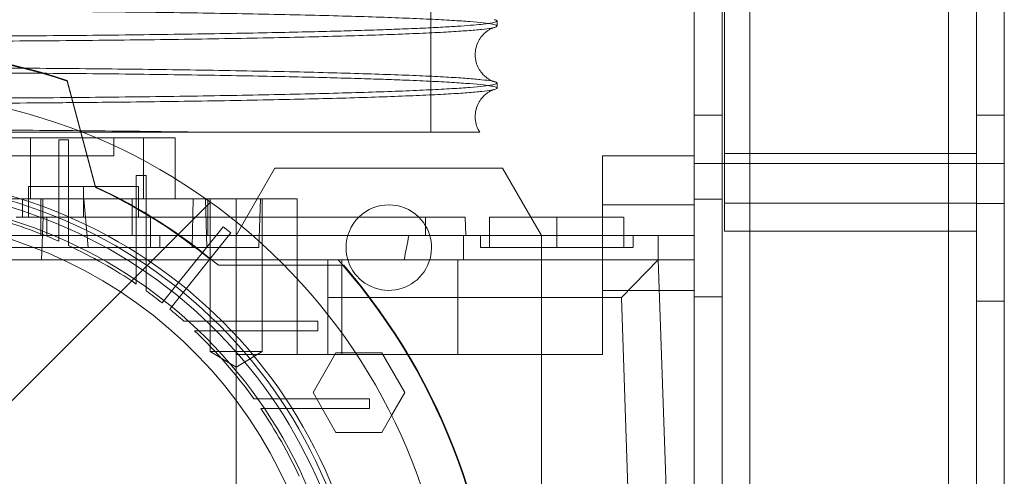
# Paper-space layout 'sales side' of a CAD drawing. Units: inches. Extents: x 0.1 to 10.4, y -0.5 to 7.5.
# Drawn here: x 2.7 to 2.8, y 2 to 2.1 of the extents above; entities that cross this region are included whole.
import ezdxf

# ---------------------------------------------------------------- set-up
doc = ezdxf.new("R2010")
doc.units = ezdxf.units.IN
doc.header["$MEASUREMENT"] = 0
pattern_1 = [(45, (-0.2077454982285551, -0.687636825864675), (-0.08838834764831843, 0.08838834764831845), [])]

psp = doc.layouts.new('sales side')

# ---------------------------------------------------------------- hatches: boundary and pattern name
at = {"lineweight": 0}
h = psp.add_hatch(dxfattribs=at)
h.set_pattern_fill('ANSI31', color=256, style=0)
h.set_pattern_definition(pattern_1)
edge = h.paths.add_edge_path(flags=0)
edge.add_arc((2.673707407710845, 1.999990056668987), 0.07515748031495757, 0, 360)
h = psp.add_hatch(dxfattribs=at)
h.set_pattern_fill('ANSI31', color=256, style=0)
h.set_pattern_definition(pattern_1)
edge = h.paths.add_edge_path(flags=0)
edge.add_arc((2.673707407710845, 1.999990056668987), 0.07515748031495757, 0, 360)

# ---------------------------------------------------------------- linework, layer by layer
at = {"lineweight": 15}
for p, q in [((2.780006620309266, 1.670451948451792), (2.780006620309266, 2.328531948451793)), ((2.787206620309267, 1.670451948451803), (2.787206620309267, 2.328531948451801)), ((2.820006620309266, 2.328531948451803), (2.820006620309266, 1.670451948451803)), ((2.75459991605448, 2.083672615850997), (2.75459991605448, 2.084326447210072)), ((2.75459991605448, 2.083672615850997), (2.75459991605448, 2.084326447210072)), ((2.699166315414731, 2.076665244366917), (2.700941642306369, 2.070039634207284)), ((2.75459991605448, 2.07567378295673), (2.75459991605448, 2.07632763984507)), ((2.75459991605448, 2.07567378295673), (2.75459991605448, 2.07632763984507)), ((2.709030093171292, 2.069281395251727), (2.702816809022415, 2.069281395251727)), ((2.709030093171527, 2.066329748702817), (2.709030093171292, 2.069281395251727)), ((2.709030093171292, 2.069281395251727), (2.713077486450748, 2.069281395251741)), ((2.713077486450748, 2.064010707613127), (2.713077486450748, 2.069281395251741)), ((2.713077486450748, 2.064010707613127), (2.713077486450748, 2.069281395251741)), ((2.768195596687218, 2.053533363755662), (2.768195596687218, 2.066919190527313)), ((2.780006620309266, 2.066919190527313), (2.768195596687218, 2.066919190527313)), ((2.725952173821933, 2.065344387377732), (2.723679141266064, 2.061407379503708)), ((2.755320909316283, 2.065344387377732), (2.725952173821933, 2.065344387377732)), ((2.75895776140565, 2.059045174779334), (2.755320909316283, 2.065344387377732)), ((2.720951502199026, 2.061407379503708), (2.717026679439737, 2.061407379503698)), ((2.720951502199026, 2.059045174779296), (2.720951502199026, 2.061407379503708)), ((2.728825517947062, 2.061407379503708), (2.720951502199026, 2.061407379503708)), ((2.728825517947062, 2.061407379503708), (2.728825517947062, 2.059045174779296)), ((2.750479061254154, 2.059045174779278), (2.720195469321099, 2.059045174779279)), ((2.750561551260825, 2.056682970054872), (2.750479061254154, 2.059045174779278)), ((2.750561551260825, 2.056682970054872), (2.750479061254154, 2.059045174779278)), ((2.753628667553359, 2.059045174779335), (2.753628667553359, 2.056682970054881)), ((2.753628667553359, 2.059045174779335), (2.753628667553359, 2.056682970054881)), ((2.762290084876195, 2.059045174779325), (2.753628667553359, 2.059045174779335)), ((2.762290084876194, 2.056682970054882), (2.762290084876195, 2.059045174779325)), ((2.750274032775232, 2.056682970054881), (2.768195596687218, 2.056682970054882)), ((2.734097823291499, 2.053533363755658), (2.726449811083458, 2.053533363755658)), ((2.734715376112071, 2.052828639346199), (2.734097823291499, 2.053533363755658)), ((2.734097823291492, 2.053533363755666), (2.768195596687218, 2.053533363755662)), ((2.775373799081904, 2.053533363755667), (2.768195596687218, 2.053533363755662)), ((2.770664668657532, 2.048653161950734), (2.775373799081904, 2.053533363755667)), ((2.777250714797455, 1.999990056669058), (2.775373799081904, 2.053533363755667)), ((2.775373799081904, 2.053533363755667), (2.780006620309266, 2.053533363755667)), ((2.727155803645244, 2.052828639346199), (2.734824709439971, 2.052828639346199)), ((2.770664668657532, 2.048653161950734), (2.738198822444305, 2.048653161950733)), ((2.772221838862502, 1.999990056669048), (2.770664668657532, 2.048653161950734)), ((2.736344893666995, 2.041525489739913), (2.739739003458707, 2.041525489739913)), ((2.739739003458707, 2.041525489739913), (2.742693945724508, 2.036407379405265)), ((2.742693945724508, 2.036407379405265), (2.740996890885478, 2.033467994200837))]:
    psp.add_line(p, q, dxfattribs=at)
at = {"lineweight": 0}
for p, q in [((2.783606620309269, 2.328531948451791), (2.783606620309268, 1.670451948451792)), ((2.787206620309269, 2.328531948451801), (2.787206620309269, 1.670451948451792)), ((2.81280662030926, 2.328531948451798), (2.81280662030926, 1.670451948451791)), ((2.816406620309262, 2.328531948451801), (2.816406620309262, 1.670451948451801)), ((2.783906620309264, 2.067234606906808), (2.783906620309264, 2.22724194845181)), ((2.746073362379265, 2.069995404893465), (2.746073362379265, 2.094995404893464)), ((2.746073362379265, 2.069995404893465), (2.746073362379265, 2.094995404893464)), ((2.702841265978558, 2.062859030774053), (2.699165141488499, 2.076578514145901)), ((2.783606620309269, 2.07219460690682), (2.780006620309266, 2.07219460690682)), ((2.820006620309264, 2.07219460690682), (2.816406620309263, 2.07219460690682)), ((2.700941642306369, 2.070039634207284), (2.702841265978561, 2.0629501421474)), ((2.694442810144871, 2.069281395251735), (2.6321628438378, 2.069281395251735)), ((2.694442810144871, 2.069281395251735), (2.694442810144871, 2.061407379503704)), ((2.702816809022415, 2.069281395251727), (2.694442810144871, 2.069281395251735)), ((2.698077486450998, 2.069006815334046), (2.699337328970683, 2.069006815334046)), ((2.698077486450998, 2.069006815334046), (2.698077486450998, 2.058930088886994)), ((2.699337328970683, 2.058393269524746), (2.699337328970683, 2.069006815334046)), ((2.705203470702962, 2.06691919052733), (2.705203470702962, 2.06928139525174)), ((2.705203470702962, 2.06691919052733), (2.705203470702962, 2.06928139525174)), ((2.705203470702962, 2.06691919052733), (2.669770399836825, 2.066919190527326)), ((2.783906620309264, 2.067234606906808), (2.816406620309265, 2.067234606906808)), ((2.783906620309264, 2.057234606906819), (2.783906620309264, 2.067234606906808)), ((2.709030093171292, 2.061407379503697), (2.709030093171527, 2.066329748702817)), ((2.783606620309268, 2.06594460690681), (2.780006620309266, 2.06594460690681)), ((2.787206620309264, 2.065944606906825), (2.783606620309268, 2.065944606906825)), ((2.812806620309265, 2.065944606906825), (2.787206620309264, 2.065944606906825)), ((2.816406620309265, 2.065944606906825), (2.812806620309265, 2.065944606906825)), ((2.820006620309266, 2.06594460690681), (2.816406620309263, 2.06594460690681)), ((2.708077486450997, 2.064416096058617), (2.708077486450997, 2.05371645449218)), ((2.708077486450997, 2.064416096058617), (2.709337328970682, 2.064416096058617)), ((2.709337328970683, 2.0528893652342), (2.709337328970682, 2.064416096058617)), ((2.713077486450748, 2.06140737950371), (2.713077486450748, 2.064010707613127)), ((2.713077486450748, 2.06140737950371), (2.713077486450748, 2.064010707613127)), ((2.694179848655721, 2.059045174779323), (2.694179848655721, 2.062982182653338)), ((2.701266462632101, 2.062982182653338), (2.694179848655721, 2.062982182653338)), ((2.701266462828951, 2.059045174779323), (2.701266462632101, 2.062982182653338)), ((2.70835307700218, 2.062982182653338), (2.701266462632101, 2.062982182653338)), ((2.70835307700218, 2.059045174779323), (2.70835307700218, 2.062982182653338)), ((2.693392447080919, 2.061407379503703), (2.647850067699695, 2.061407379503703)), ((2.693392447080919, 2.059045174779289), (2.693392447080919, 2.061407379503703)), ((2.693392447080919, 2.061407379503704), (2.69604947314685, 2.061407379503703)), ((2.693417001889351, 2.061407379503694), (2.693417001889349, 2.059045174779277)), ((2.695754651805327, 2.061407379503701), (2.695754651805327, 2.056682970054884)), ((2.69604947314685, 2.06140737950371), (2.709030093171292, 2.06140737950371)), ((2.696049473146849, 2.059045174779285), (2.69604947314685, 2.061407379503703)), ((2.696049473146849, 2.059045174779285), (2.69604947314685, 2.061407379503703)), ((2.701897777039241, 2.055108166905284), (2.701315637039988, 2.061407379503711)), ((2.701897777039241, 2.055108166905284), (2.701315637039988, 2.061407379503711)), ((2.707565675427373, 2.061407379503701), (2.707565675427373, 2.056682970054882)), ((2.717026679439737, 2.061407379503698), (2.709030093171292, 2.061407379503697)), ((2.715412531320892, 2.061407379503725), (2.715306150122457, 2.055108166905286)), ((2.715412531320892, 2.061407379503725), (2.715306150122457, 2.055108166905286)), ((2.717014494325012, 2.061407379503708), (2.717197451192753, 2.055108166905281)), ((2.717014494325012, 2.061407379503708), (2.717197451192753, 2.055108166905281)), ((2.717300700890565, 2.056682970054882), (2.717300700890565, 2.061407379503701)), ((2.717605045506115, 2.061407379503183), (2.717605045506115, 2.04172234013663)), ((2.717605045506115, 2.061407379503183), (2.717605045506115, 2.04172234013663)), ((2.720951502208311, 2.041722340133632), (2.720951502199029, 2.06140737950371)), ((2.723679141266064, 2.061407379503708), (2.720951502199029, 2.056682970054895)), ((2.724101108498243, 2.061407379503711), (2.723881135147112, 2.055108166905283)), ((2.724297958891946, 2.041722340133632), (2.724297958891946, 2.061407379503708)), ((2.724297958891946, 2.041722340133632), (2.724297958891946, 2.061407379503708)), ((2.780006620309265, 2.060619977928888), (2.768195596687218, 2.060619977928891)), ((2.783606620309281, 2.061370946432818), (2.780006620309279, 2.061370946432818)), ((2.780006688309306, 2.061370946432839), (2.780006688309306, 2.048772946432839)), ((2.816406620309265, 2.060834606906814), (2.783906620309264, 2.060834606906814)), ((2.820006620309261, 2.060793379719196), (2.81640662030926, 2.060793379719196)), ((2.709927880151777, 2.059045174779313), (2.69260504550611, 2.059045174779313)), ((2.695859674811084, 2.053533363755671), (2.696087954157961, 2.059045174779286)), ((2.695859674811084, 2.053533363755671), (2.696087954157961, 2.059045174779286)), ((2.69654205338013, 2.059045174779282), (2.69654205338013, 2.056682970054872)), ((2.69654205338013, 2.059045174779282), (2.69654205338013, 2.056682970054872)), ((2.698077486450998, 2.058930088886997), (2.698077486450998, 2.055936296131242)), ((2.698077486450998, 2.058930088886997), (2.698077486450998, 2.055936296131242)), ((2.699337328970683, 2.055370464612444), (2.699337328970683, 2.058393269524749)), ((2.699337328970683, 2.055370464612444), (2.699337328970683, 2.058393269524749)), ((2.709927880151777, 2.055108166905257), (2.709927880151777, 2.059045174779313)), ((2.709927880151777, 2.055108166905257), (2.709927880151777, 2.059045174779313)), ((2.720195469321099, 2.059045174779279), (2.709953547195843, 2.05904517477928)), ((2.728825517947062, 2.053533363755674), (2.728825517947062, 2.059045174779294)), ((2.728825517947062, 2.053533363755674), (2.728825517947062, 2.059045174779294)), ((2.745360951017927, 2.056682970054872), (2.745360951017927, 2.059045174779282)), ((2.745360951017927, 2.056682970054872), (2.745360951017927, 2.059045174779282)), ((2.760321580939186, 2.056682970054895), (2.75895776140565, 2.059045174779334)), ((2.762290084876193, 2.059045174779337), (2.762290084876195, 2.055108166905255)), ((2.770951502199027, 2.055108166905322), (2.770951502199029, 2.059045174779335)), ((2.770951502199027, 2.055108166905322), (2.770951502199029, 2.059045174779335)), ((2.71313529811717, 2.050122576990295), (2.719296222534108, 2.057798929719978)), ((2.720278754166349, 2.057010364715656), (2.714117829749423, 2.049334011985979)), ((2.719296222534108, 2.057798929719978), (2.720278754166351, 2.057010364715656)), ((2.783906620309264, 2.057234606906819), (2.816406620309265, 2.057234606906819)), ((2.713547126264144, 2.056682970054864), (2.689455439206904, 2.056682970054863)), ((2.711108982513993, 2.055108166905257), (2.711108982513993, 2.056682970054864)), ((2.711108982513993, 2.055108166905257), (2.711108982513993, 2.056682970054864)), ((2.745360951017927, 2.056682970054872), (2.713547126264144, 2.056682970054872)), ((2.720951502199031, 2.041328639346233), (2.720951502199029, 2.056682970054892)), ((2.750274032775232, 2.056682970054872), (2.745360951017927, 2.056682970054871)), ((2.750254680532604, 2.053533363755659), (2.750274032775231, 2.056682970054875)), ((2.750254680532604, 2.053533363755659), (2.750274032775231, 2.056682970054875)), ((2.75244756519115, 2.056682970054884), (2.75244756519115, 2.05510816690528)), ((2.75244756519115, 2.056682970054884), (2.75244756519115, 2.05510816690528)), ((2.753628667553359, 2.056682970054881), (2.753628667553359, 2.055108166905279)), ((2.753628667553359, 2.056682970054881), (2.753628667553359, 2.055108166905279)), ((2.760321580939187, 2.053533363755593), (2.760321580939187, 2.056682970054887)), ((2.762290084876195, 2.056682970054872), (2.762290084876195, 2.055108166905269)), ((2.768195596687218, 2.056682970054882), (2.775380941312855, 2.056682970054882)), ((2.772132604561232, 2.05510816690528), (2.772132604561234, 2.056682970054885)), ((2.772132604561232, 2.05510816690528), (2.772132604561234, 2.056682970054885)), ((2.780006620309266, 2.056682970054884), (2.775380941312855, 2.056682970054884)), ((2.775380941312855, 2.056682970054882), (2.775380941312855, 2.053533363755672)), ((2.711108982513993, 2.055108166905257), (2.691423943143907, 2.055108166905257)), ((2.717197451192753, 2.055108166905283), (2.711108982513993, 2.055108166905281)), ((2.723881135147112, 2.055108166905283), (2.717197451192753, 2.055108166905283)), ((2.762290084876195, 2.055108166905269), (2.752447565191159, 2.05510816690528)), ((2.689455439206902, 2.053533363755665), (2.717689266116413, 2.053533363755664)), ((2.708077486450997, 2.053716454492181), (2.708077486450997, 2.050414060230429)), ((2.708077486450997, 2.053716454492181), (2.708077486450997, 2.050414060230429)), ((2.726449811083458, 2.053533363755658), (2.717689266116414, 2.053533363755658)), ((2.728825517947062, 2.053533363755676), (2.72882551794706, 2.041328639346229)), ((2.732762525821076, 2.053533363755658), (2.732762525821076, 2.048653161950731)), ((2.734589697534219, 2.053533363755665), (2.734589697534218, 2.04132863934622)), ((2.749559616572555, 2.041328639346222), (2.749559616572562, 2.053533363755669)), ((2.760321580939187, 2.053533363755593), (2.760321580939187, 1.999990056669058)), ((2.768195596687218, 2.053533363755662), (2.768195596687218, 2.04132863934622)), ((2.775380941312855, 2.053533363755672), (2.777250714797455, 1.999990056669059)), ((2.718661142168338, 2.052828639346199), (2.727155803645244, 2.052828639346199)), ((2.71313529811717, 2.050122576990295), (2.711410224231102, 2.047973179474907)), ((2.71313529811717, 2.050122576990295), (2.711410224231102, 2.047973179474907)), ((2.712392755863342, 2.047184614470582), (2.714117829749423, 2.049334011985979)), ((2.712392755863342, 2.047184614470582), (2.714117829749423, 2.049334011985979)), ((2.76819559668722, 2.049596355881647), (2.780006620309266, 2.049596355881647)), ((2.73809521876324, 2.048653161950731), (2.732762525821076, 2.048653161950731)), ((2.732762525821076, 2.048653161950731), (2.732762525821076, 2.041328639346218)), ((2.738198822444305, 2.048653161950733), (2.73809521876324, 2.048653161950731)), ((2.780006620309279, 2.048772946432819), (2.783606620309281, 2.048772946432819)), ((2.81640662030926, 2.048195379719196), (2.820006620309261, 2.048195379719196)), ((2.718269032697806, 2.045619977928871), (2.714226449328149, 2.04561997792887)), ((2.718269032697806, 2.045619977928871), (2.714226449328149, 2.04561997792887)), ((2.731483839984149, 2.045619977928868), (2.718269032697792, 2.045619977928868)), ((2.731483839984149, 2.045619977928868), (2.731483839984149, 2.044360135409184)), ((2.71560225895006, 2.044360135409184), (2.719523608429019, 2.044360135409184)), ((2.71560225895006, 2.044360135409184), (2.719523608429019, 2.044360135409184)), ((2.719523608429019, 2.044360135409184), (2.731483839984149, 2.044360135409179)), ((2.720951502208311, 2.041722340133632), (2.717605045506117, 2.041722340133632)), ((2.717605045506112, 2.041722340133632), (2.720951502199026, 2.039711586093577)), ((2.717605045506112, 2.041722340133632), (2.720951502199026, 2.039711586093577)), ((2.724297958891942, 2.041722340133632), (2.720951502208311, 2.041722340133632)), ((2.720951502199031, 2.039711586093577), (2.724297958891948, 2.041722340133632)), ((2.720951502199031, 2.039711586093577), (2.724297958891948, 2.041722340133632)), ((2.730874176604489, 2.03640737970054), (2.733829118813459, 2.041525489739914)), ((2.733829118813459, 2.041525489739914), (2.736344893666995, 2.041525489739913)), ((2.720951502199031, 2.041328639346233), (2.728825517947062, 2.041328639346232)), ((2.720951502199029, 1.999990056669059), (2.720951502199029, 2.041328639346236)), ((2.72882551794706, 2.041328639346229), (2.732762525821075, 2.041328639346222)), ((2.732762525821076, 2.04132863934622), (2.768195596687218, 2.04132863934622)), ((2.726606716276028, 2.035619977928868), (2.723249219938311, 2.035619977928869)), ((2.726606716276028, 2.035619977928868), (2.723249219938311, 2.035619977928869)), ((2.738133447100431, 2.035619977928868), (2.726606716276021, 2.035619977928868)), ((2.733829118813459, 2.031289269267469), (2.730874176604489, 2.03640737970054)), ((2.738133447100431, 2.035619977928868), (2.738133447100431, 2.034360135409178)), ((2.724131411272237, 2.034360135409185), (2.727433805533996, 2.034360135409181)), ((2.724131411272237, 2.034360135409185), (2.727433805533996, 2.034360135409181)), ((2.727433805533992, 2.034360135409183), (2.738133447100431, 2.034360135409183)), ((2.740996890885478, 2.033467994200837), (2.739739003458707, 2.031289269267469)), ((2.739739003458707, 2.031289269267469), (2.733829118813459, 2.031289269267469))]:
    psp.add_line(p, q, dxfattribs=at)
at = {"lineweight": 15}
psp.add_circle((2.673707407710848, 1.999990056669018), 0.0751574803149575, dxfattribs=at)
at = {"lineweight": 0}
for centre, radius in [((2.67370740771084, 1.999990056669041), 0.06440157480315101), ((2.673707407710844, 1.999990056669014), 0.06377952755905936), ((2.673707407710841, 1.999990056669014), 0.06141732283464618)]:
    psp.add_circle(centre, radius, dxfattribs=at)
at = {"lineweight": 15}
for centre, radius, start, end in [((2.673707407710831, 1.999990056668993), 0.08079133858271854, 71.63198578680921, 240.5161150544506), ((2.740636541569109, 2.055108166905293), 0.005511811023618844, 45.58469140249144, 134.4153085974955), ((2.673707407710824, 1.999990056669037), 0.08079133858269236, 319.1551501610505, 40.84484983894554)]:
    psp.add_arc(centre, radius, start, end, dxfattribs=at)
at = {"lineweight": 0}
for centre, radius, start, end in [((2.67370740771084, 1.999990056669017), 0.0807086614173637, 71.61337464519559, 288.3866253548219), ((2.67370740771084, 1.999990056669035), 0.0629921259842485, 2.86598398259772, 357.1340160174037), ((2.673707407710795, 1.99999005666895), 0.06937401574811677, 49.60970108398371, 65.16835044818622), ((2.673707407710824, 1.999990056669037), 0.06929133858269469, 50.59943124625465, 65.1367118331061), ((2.673707407710838, 1.999990056669042), 0.05905511811023908, 3.057225428460087, 167.6822340171636), ((2.673707407710837, 1.999990056669027), 0.06102362204724418, 66.46214747394883, 75.15950408903909), ((2.740636541569109, 2.055108166905293), 0.005511811023618844, 134.4153085974955, 180), ((2.740636541569109, 2.055108166905293), 0.005511811023618831, 180, 45.58469140249144), ((2.67370740771084, 1.999990056669027), 0.0610236220472436, 55.72082136690732, 65.1654125102975), ((2.673707407710862, 1.999990056669049), 0.08070866141730336, 319.1043878403523, 40.89561215961859), ((2.673707407710855, 1.999990056669136), 0.06102362204714721, 51.84145080865303, 54.27673095641386), ((2.673707407710513, 1.999990056668699), 0.06102362204770584, 48.39515414204531, 50.65854919124937), ((2.673707407710838, 1.999990056669041), 0.06102362204723648, 35.72326904352524, 46.64355535795829), ((2.673707407710826, 1.999990056669039), 0.06102362204725138, 24.83458748968465, 34.27917863307644)]:
    psp.add_arc(centre, radius, start, end, dxfattribs=at)
psp.add_ellipse((2.720951502199038, 2.116086401890657), major_axis=(-1.4210854715202e-14, 0.1027643907481104), ratio=0.265663903423442, start_param=4.057963602663856, end_param=4.096046346467819, dxfattribs=at)
for points, knots in [([(2.754527560035102, 2.083672615850999), (2.754544935455333, 2.083696051098123), (2.754604270183191, 2.083776079321431), (2.754067990750621, 2.083913331183846), (2.752934748252763, 2.084081018635942), (2.751177357764927, 2.084245252474971), (2.74886875599247, 2.084404737056595), (2.745968466518407, 2.084560771049825), (2.742526370373637, 2.084710088191095), (2.738579023702304, 2.084851497860777), (2.734169839823961, 2.08498399399035), (2.729253606396528, 2.085108587063037), (2.723918521280728, 2.085222586288227), (2.718216070586803, 2.085325153566949), (2.712206175604952, 2.085415584192433), (2.705830709490153, 2.085494544755616), (2.699124951507958, 2.085561028210115), (2.692130937536269, 2.085614193228563), (2.68487652921954, 2.085652963279027), (2.677408130451728, 2.085677875794283), (2.672342777648772, 2.085680998128818), (2.669799916054477, 2.085682565574341)], [0, 0, 0, 0, 0.02231809923568111, 0.07621331321780872, 0.1308941222943259, 0.1838495466023194, 0.2371753927958147, 0.2910749914332787, 0.3457605670863848, 0.3987104143750454, 0.4520307264690308, 0.5059248899021951, 0.5606051858330783, 0.6135901066503094, 0.6669464444435992, 0.7207310349288724, 0.7753982780027011, 0.8304595528515581, 0.8859382413763146, 0.9427397702263435, 0.9999999999999999, 0.9999999999999999, 0.9999999999999999, 0.9999999999999999]), ([(2.754527560035102, 2.083672615850999), (2.754544935455333, 2.083696051098123), (2.754604270183191, 2.083776079321431), (2.754067990750621, 2.083913331183846), (2.752934748252763, 2.084081018635942), (2.751177357764927, 2.084245252474971), (2.74886875599247, 2.084404737056595), (2.745968466518407, 2.084560771049825), (2.742526370373637, 2.084710088191095), (2.738579023702304, 2.084851497860777), (2.734169839823961, 2.08498399399035), (2.729253606396528, 2.085108587063037), (2.723918521280728, 2.085222586288227), (2.718216070586803, 2.085325153566949), (2.712206175604952, 2.085415584192433), (2.705830709490153, 2.085494544755616), (2.699124951507958, 2.085561028210115), (2.692130937536269, 2.085614193228563), (2.68487652921954, 2.085652963279027), (2.677408130451728, 2.085677875794283), (2.672342777648772, 2.085680998128818), (2.669799916054477, 2.085682565574341)], [0, 0, 0, 0, 0.02231809923568111, 0.07621331321780872, 0.1308941222943259, 0.1838495466023194, 0.2371753927958147, 0.2910749914332787, 0.3457605670863848, 0.3987104143750454, 0.4520307264690308, 0.5059248899021951, 0.5606051858330783, 0.6135901066503094, 0.6669464444435992, 0.7207310349288724, 0.7753982780027011, 0.8304595528515581, 0.8859382413763146, 0.9427397702263435, 0.9999999999999999, 0.9999999999999999, 0.9999999999999999, 0.9999999999999999]), ([(2.669799916054481, 2.07831540002272), (2.672336687408096, 2.078313871484947), (2.67722542408191, 2.07831092576473), (2.684425743277857, 2.078287871424701), (2.691375860703784, 2.078252647705904), (2.698245343484117, 2.078203104760636), (2.704894859033752, 2.078140291582688), (2.711276069886343, 2.078064752050846), (2.717332353721289, 2.077977495652121), (2.723113783354912, 2.077877579315939), (2.728499298077954, 2.077766728017251), (2.733452365869807, 2.077645912833114), (2.737933544951155, 2.077516497602864), (2.741976407485499, 2.07737721743167), (2.74549090444088, 2.077230682386078), (2.748454532092296, 2.077078098294988), (2.750861280171821, 2.076920944764402), (2.752689042674562, 2.076757730393946), (2.75383640582112, 2.076614508554742), (2.754129384754803, 2.076525446244363), (2.75423527922157, 2.076493255513964)], [0, 0, 0, 0, 0.06031963357065397, 0.1162449285654259, 0.1725620977450534, 0.2293310208370436, 0.2870309492649574, 0.3429561294865887, 0.3992730513317767, 0.4560415407375252, 0.5137406232326492, 0.5696786744612546, 0.6260085316641261, 0.682790023363503, 0.7405022473390721, 0.7964047763852273, 0.8526981632618488, 0.9095968465069535, 0.9673246345298889, 1, 1, 1, 1]), ([(2.669799916054481, 2.07831540002272), (2.672336687408096, 2.078313871484947), (2.67722542408191, 2.07831092576473), (2.684425743277857, 2.078287871424701), (2.691375860703784, 2.078252647705904), (2.698245343484117, 2.078203104760636), (2.704894859033752, 2.078140291582688), (2.711276069886343, 2.078064752050846), (2.717332353721289, 2.077977495652121), (2.723113783354912, 2.077877579315939), (2.728499298077954, 2.077766728017251), (2.733452365869807, 2.077645912833114), (2.737933544951155, 2.077516497602864), (2.741976407485499, 2.07737721743167), (2.74549090444088, 2.077230682386078), (2.748454532092296, 2.077078098294988), (2.750861280171821, 2.076920944764402), (2.752689042674562, 2.076757730393946), (2.75383640582112, 2.076614508554742), (2.754129384754803, 2.076525446244363), (2.75423527922157, 2.076493255513964)], [0, 0, 0, 0, 0.06031963357065397, 0.1162449285654259, 0.1725620977450534, 0.2293310208370436, 0.2870309492649574, 0.3429561294865887, 0.3992730513317767, 0.4560415407375252, 0.5137406232326492, 0.5696786744612546, 0.6260085316641261, 0.682790023363503, 0.7405022473390721, 0.7964047763852273, 0.8526981632618488, 0.9095968465069535, 0.9673246345298889, 1, 1, 1, 1]), ([(2.754589470490245, 2.075673782956731), (2.754562349874456, 2.075715090244832), (2.754503736218738, 2.075804364440599), (2.753910795405154, 2.075941340844955), (2.752835229386569, 2.07609115921082), (2.751178428993353, 2.076246445985434), (2.748868452879924, 2.076405929856615), (2.745968594723845, 2.076561962108306), (2.742807887874277, 2.076699066572158), (2.739524340009683, 2.076819389201905), (2.736261864003652, 2.076923688218936), (2.73254730444624, 2.077027474536786), (2.728409368163759, 2.07712818026633), (2.723609552707451, 2.077229330514857), (2.718221207615394, 2.077326256666591), (2.71221181235672, 2.077416702059548), (2.705834668072528, 2.077495698193805), (2.699124953024477, 2.077562220816269), (2.692130937125716, 2.077615385871164), (2.684876529332264, 2.077654155911724), (2.677408130423004, 2.077679068429658), (2.672342777639173, 2.07768219076383), (2.669799916054479, 2.077683758209171)], [0, 0, 0, 0, 0.03932859450298234, 0.0849978007825652, 0.1309038483952184, 0.1838573045153916, 0.2371811687536285, 0.2910787641112147, 0.3457623072721769, 0.3854910201915668, 0.4271793155919216, 0.4690475949387409, 0.5147160429304414, 0.5606215189630216, 0.6135566466734388, 0.6668621644581177, 0.7207414144845635, 0.7754066257476214, 0.8304658541407923, 0.8859424806958542, 0.9427418984103579, 1, 1, 1, 1]), ([(2.754589470490245, 2.075673782956731), (2.754562349874456, 2.075715090244832), (2.754503736218738, 2.075804364440599), (2.753910795405154, 2.075941340844955), (2.752835229386569, 2.07609115921082), (2.751178428993353, 2.076246445985434), (2.748868452879924, 2.076405929856615), (2.745968594723845, 2.076561962108306), (2.742807887874277, 2.076699066572158), (2.739524340009683, 2.076819389201905), (2.736261864003652, 2.076923688218936), (2.73254730444624, 2.077027474536786), (2.728409368163759, 2.07712818026633), (2.723609552707451, 2.077229330514857), (2.718221207615394, 2.077326256666591), (2.71221181235672, 2.077416702059548), (2.705834668072528, 2.077495698193805), (2.699124953024477, 2.077562220816269), (2.692130937125716, 2.077615385871164), (2.684876529332264, 2.077654155911724), (2.677408130423004, 2.077679068429658), (2.672342777639173, 2.07768219076383), (2.669799916054479, 2.077683758209171)], [0, 0, 0, 0, 0.03932859450298234, 0.0849978007825652, 0.1309038483952184, 0.1838573045153916, 0.2371811687536285, 0.2910787641112147, 0.3457623072721769, 0.3854910201915668, 0.4271793155919216, 0.4690475949387409, 0.5147160429304414, 0.5606215189630216, 0.6135566466734388, 0.6668621644581177, 0.7207414144845635, 0.7754066257476214, 0.8304658541407923, 0.8859424806958542, 0.9427418984103579, 1, 1, 1, 1]), ([(2.699757587940921, 2.074458585258056), (2.699540368532527, 2.074456420983558), (2.697070850064133, 2.074431815834866), (2.69211549667918, 2.0743976734576), (2.684880776423075, 2.074357936228132), (2.67740705175025, 2.074333449133864), (2.672342417088948, 2.074330299238024), (2.669799916054482, 2.074328717956459)], [0, 0, 0, 0, 0.02309708589267219, 0.2625855608372351, 0.5038895663737438, 0.7509472301444227, 1, 1, 1, 1]), ([(2.699757587940921, 2.074458585258056), (2.699540368532527, 2.074456420983558), (2.697070850064133, 2.074431815834866), (2.69211549667918, 2.0743976734576), (2.684880776423075, 2.074357936228132), (2.67740705175025, 2.074333449133864), (2.672342417088948, 2.074330299238024), (2.669799916054482, 2.074328717956459)], [0, 0, 0, 0, 0.02309708589267219, 0.2625855608372351, 0.5038895663737438, 0.7509472301444227, 1, 1, 1, 1]), ([(2.669799916054481, 2.073672825545826), (2.672336420018745, 2.073674380465679), (2.677222511884306, 2.073677375722675), (2.684422238572215, 2.073700350841359), (2.691358670123713, 2.073736620934085), (2.696553874318735, 2.073771705536454), (2.699348333295419, 2.073798894768548), (2.69993282766075, 2.073804581720151)], [0, 0, 0, 0, 0.2468356113479649, 0.4754818008289144, 0.7057272126212568, 0.9384493429576761, 0.9999999999999999, 0.9999999999999999, 0.9999999999999999, 0.9999999999999999]), ([(2.669799916054481, 2.073672825545826), (2.672336420018745, 2.073674380465679), (2.677222511884306, 2.073677375722675), (2.684422238572215, 2.073700350841359), (2.691358670123713, 2.073736620934085), (2.696553874318735, 2.073771705536454), (2.699348333295419, 2.073798894768548), (2.69993282766075, 2.073804581720151)], [0, 0, 0, 0, 0.2468356113479649, 0.4754818008289144, 0.7057272126212568, 0.9384493429576761, 0.9999999999999999, 0.9999999999999999, 0.9999999999999999, 0.9999999999999999]), ([(2.669799916054481, 2.070316592657933), (2.672336682528754, 2.07031506436952), (2.677214801724582, 2.070312125520744), (2.68439403832225, 2.070289176315853), (2.691344594383279, 2.070254032281802), (2.698226451425456, 2.070204522103081), (2.704673258451296, 2.070143413242764), (2.710657065187494, 2.070074033749152), (2.714264799361933, 2.070021663788354), (2.716073758372136, 2.069995404893472)], [0, 0, 0, 0, 0.1554672881444553, 0.2989585246858028, 0.4434460589094039, 0.5910756952468873, 0.7397909786100058, 0.869528232674507, 1, 1, 1, 1]), ([(2.669799916054481, 2.070316592657933), (2.672336682528754, 2.07031506436952), (2.677214801724582, 2.070312125520744), (2.68439403832225, 2.070289176315853), (2.691344594383279, 2.070254032281802), (2.698226451425456, 2.070204522103081), (2.704673258451296, 2.070143413242764), (2.710657065187494, 2.070074033749152), (2.714264799361933, 2.070021663788354), (2.716073758372136, 2.069995404893472)], [0, 0, 0, 0, 0.1554672881444553, 0.2989585246858028, 0.4434460589094039, 0.5910756952468873, 0.7397909786100058, 0.869528232674507, 1, 1, 1, 1]), ([(2.70095349351529, 2.069995404893458), (2.700751876928835, 2.069995404893458), (2.698464662900463, 2.069995404893458), (2.693875865417117, 2.069995404893452), (2.687203113112539, 2.069995404893445), (2.680314667674846, 2.069995404893447), (2.674483075804863, 2.069995404893445), (2.670961674291787, 2.069995404893445), (2.66979991605448, 2.069995404893445)], [0, 0, 0, 0, 0.02080202579879497, 0.2359859675342188, 0.4511694739824465, 0.6694524949885318, 0.8909478838630744, 1, 1, 1, 1]), ([(2.70095349351529, 2.069995404893458), (2.700751876928835, 2.069995404893458), (2.698464662900463, 2.069995404893458), (2.693875865417117, 2.069995404893452), (2.687203113112539, 2.069995404893445), (2.680314667674846, 2.069995404893447), (2.674483075804863, 2.069995404893445), (2.670961674291787, 2.069995404893445), (2.66979991605448, 2.069995404893445)], [0, 0, 0, 0, 0.02080202579879497, 0.2359859675342188, 0.4511694739824465, 0.6694524949885318, 0.8909478838630744, 1, 1, 1, 1]), ([(2.770840715266203, 2.059045174779333), (2.770871492392997, 2.059045174779333), (2.770991917207775, 2.059045174779338), (2.770138983982694, 2.059045174779335), (2.769122113275823, 2.059045174779323), (2.76825816565765, 2.059045174779323), (2.768195596687217, 2.059045174779323)], [0, 0, 0, 0, 0.1417831027090868, 0.5547692608545832, 0.9677554190004822, 1, 1, 1, 1]), ([(2.770840715266203, 2.059045174779333), (2.770871492392997, 2.059045174779333), (2.770991917207775, 2.059045174779338), (2.770138983982694, 2.059045174779335), (2.769122113275823, 2.059045174779323), (2.76825816565765, 2.059045174779323), (2.768195596687217, 2.059045174779323)], [0, 0, 0, 0, 0.1417831027090868, 0.5547692608545832, 0.9677554190004822, 1, 1, 1, 1]), ([(2.772096865687112, 2.055108166905281), (2.772102616872909, 2.05510816690528), (2.772118675424248, 2.055108166905279), (2.771836739662707, 2.055108166905281), (2.771287394875018, 2.055108166905274), (2.770462610052705, 2.055108166905285), (2.769417961100291, 2.055108166905264), (2.768159555866723, 2.055108166905269), (2.766746877336766, 2.055108166905272), (2.765194275010395, 2.055108166905272), (2.76369447354968, 2.055108166905268), (2.762711785504449, 2.055108166905269), (2.762290084876195, 2.055108166905269)], [0, 0, 0, 0, 0.05906004098624301, 0.1649083743002312, 0.2738263164510913, 0.3796746497635368, 0.4885925919144473, 0.5944409252278048, 0.7033588673777842, 0.8092072006906571, 0.9181251428410507, 1, 1, 1, 1]), ([(2.772097424569462, 2.055108166905278), (2.772102989272922, 2.055108166905279), (2.772118670994987, 2.055108166905281), (2.771833036993754, 2.055108166905278), (2.771281677478939, 2.055108166905278), (2.770456424319915, 2.055108166905276), (2.769407715671817, 2.055108166905266), (2.768151843126408, 2.055108166905271), (2.76673323066986, 2.055108166905272), (2.765185926112441, 2.055108166905271), (2.763686648392767, 2.055108166905269), (2.762711817902312, 2.055108166905269), (2.762290084876195, 2.055108166905269)], [0, 0, 0, 0, 0.05906387398175654, 0.1664461121471916, 0.2738283503130455, 0.3812105884779745, 0.4885928266428652, 0.5959750648078944, 0.7033573029725886, 0.8107395411374705, 0.9181217793022073, 1, 1, 1, 1]), ([(2.709337328970682, 2.049531868896501), (2.709337328970682, 2.050021822443581), (2.709337328970683, 2.050830480186763), (2.709337328970676, 2.051947653129258), (2.70933732897068, 2.052575460887598), (2.709337328970683, 2.0528893652342)], [0, 0, 0, 0, 0.4346014509638337, 0.7173003045173327, 1, 1, 1, 1]), ([(2.709337328970682, 2.049531868896501), (2.709337328970682, 2.050021822443581), (2.709337328970683, 2.050830480186763), (2.709337328970676, 2.051947653129258), (2.70933732897068, 2.052575460887598), (2.709337328970683, 2.0528893652342)], [0, 0, 0, 0, 0.4346014509638337, 0.7173003045173327, 1, 1, 1, 1])]:
    psp.add_open_spline(points, degree=3, knots=knots, dxfattribs=at)
at = {"lineweight": 15}
for points, knots in [([(2.7542352792216, 2.08449206287894), (2.754333671745512, 2.084469221694488), (2.754670455318518, 2.084391039578555), (2.754624559621395, 2.084255864254511), (2.754097261265069, 2.084087227933609), (2.753022586502245, 2.08393416168066), (2.751606142292075, 2.083795839677639), (2.74998361425818, 2.08367265810994), (2.747927572212322, 2.083546407736971), (2.745428747674294, 2.083419717514961), (2.742596201519999, 2.083299504856726), (2.739524271359357, 2.083187549791805), (2.736261815574047, 2.083083811764848), (2.732547259917017, 2.082980573439181), (2.728409336613527, 2.082880390718922), (2.723609531603687, 2.082779756505672), (2.718221195346572, 2.08268331584355), (2.712211806033988, 2.082593315224302), (2.705834670257176, 2.082514701119809), (2.699124960574133, 2.082448495384179), (2.692130945891857, 2.082395580356494), (2.684876534467108, 2.08235699083817), (2.677408132717121, 2.082332193494276), (2.672342778375968, 2.082329085545393), (2.669799916054481, 2.082327525321649)], [0, 0, 0, 0, 0.02089890235112818, 0.07153396138105095, 0.1227136269410263, 0.1746393055256114, 0.2123716104201565, 0.2519649589074879, 0.2917292023065015, 0.3351025201863582, 0.378700877832679, 0.4164292858567193, 0.4560186117807313, 0.4957788587033078, 0.5391479363619256, 0.5827421060793953, 0.6330121507510954, 0.6836339362911773, 0.7348005658805891, 0.7867135820347443, 0.8390009058079035, 0.8916846128972533, 0.9456245115049484, 1, 1, 1, 1]), ([(2.7542352792216, 2.08449206287894), (2.754333671745512, 2.084469221694488), (2.754670455318518, 2.084391039578555), (2.754624559621395, 2.084255864254511), (2.754097261265069, 2.084087227933609), (2.753022586502245, 2.08393416168066), (2.751606142292075, 2.083795839677639), (2.74998361425818, 2.08367265810994), (2.747927572212322, 2.083546407736971), (2.745428747674294, 2.083419717514961), (2.742596201519999, 2.083299504856726), (2.739524271359357, 2.083187549791805), (2.736261815574047, 2.083083811764848), (2.732547259917017, 2.082980573439181), (2.728409336613527, 2.082880390718922), (2.723609531603687, 2.082779756505672), (2.718221195346572, 2.08268331584355), (2.712211806033988, 2.082593315224302), (2.705834670257176, 2.082514701119809), (2.699124960574133, 2.082448495384179), (2.692130945891857, 2.082395580356494), (2.684876534467108, 2.08235699083817), (2.677408132717121, 2.082332193494276), (2.672342778375968, 2.082329085545393), (2.669799916054481, 2.082327525321649)], [0, 0, 0, 0, 0.02089890235112818, 0.07153396138105095, 0.1227136269410263, 0.1746393055256114, 0.2123716104201565, 0.2519649589074879, 0.2917292023065015, 0.3351025201863582, 0.378700877832679, 0.4164292858567193, 0.4560186117807313, 0.4957788587033078, 0.5391479363619256, 0.5827421060793953, 0.6330121507510954, 0.6836339362911773, 0.7348005658805891, 0.7867135820347443, 0.8390009058079035, 0.8916846128972533, 0.9456245115049484, 1, 1, 1, 1]), ([(2.669799916054481, 2.081671632910603), (2.672336687435363, 2.081673171996917), (2.67722541617634, 2.081676138040903), (2.684425719193941, 2.081699351376271), (2.69137581252949, 2.081734817843945), (2.698245271287054, 2.08178470198171), (2.704894763483694, 2.081847947310432), (2.71127595212914, 2.081924005838896), (2.717332215113839, 2.082011860658991), (2.723113626588952, 2.082112460618973), (2.72849912875138, 2.082224068170198), (2.733452204971483, 2.082345704561483), (2.737933352962044, 2.082475995644775), (2.741976363878024, 2.082616212818124), (2.745490349586492, 2.082763728352992), (2.748455916399038, 2.082917321195779), (2.750855507839339, 2.083075520553081), (2.752710556271101, 2.083239748987475), (2.753936653010499, 2.083406812219236), (2.754560512897307, 2.083551862258139), (2.754536447211871, 2.08364004937715), (2.754527560035102, 2.083672615850999)], [0, 0, 0, 0, 0.05712206480488673, 0.1100825569304236, 0.1634141486337921, 0.2171735448903166, 0.2718145895902779, 0.3247749715020576, 0.3781063256954689, 0.4318653054925179, 0.4865055378657338, 0.5394782794973372, 0.5928220552245528, 0.6465935208785918, 0.7012463728956777, 0.7541856705911882, 0.8074951061868862, 0.8613777498745095, 0.9160455450247127, 0.9689965995826272, 1, 1, 1, 1]), ([(2.669799916054481, 2.081671632910603), (2.672336687435363, 2.081673171996917), (2.67722541617634, 2.081676138040903), (2.684425719193941, 2.081699351376271), (2.69137581252949, 2.081734817843945), (2.698245271287054, 2.08178470198171), (2.704894763483694, 2.081847947310432), (2.71127595212914, 2.081924005838896), (2.717332215113839, 2.082011860658991), (2.723113626588952, 2.082112460618973), (2.72849912875138, 2.082224068170198), (2.733452204971483, 2.082345704561483), (2.737933352962044, 2.082475995644775), (2.741976363878024, 2.082616212818124), (2.745490349586492, 2.082763728352992), (2.748455916399038, 2.082917321195779), (2.750855507839339, 2.083075520553081), (2.752710556271101, 2.083239748987475), (2.753936653010499, 2.083406812219236), (2.754560512897307, 2.083551862258139), (2.754536447211871, 2.08364004937715), (2.754527560035102, 2.083672615850999)], [0, 0, 0, 0, 0.05712206480488673, 0.1100825569304236, 0.1634141486337921, 0.2171735448903166, 0.2718145895902779, 0.3247749715020576, 0.3781063256954689, 0.4318653054925179, 0.4865055378657338, 0.5394782794973372, 0.5928220552245528, 0.6465935208785918, 0.7012463728956777, 0.7541856705911882, 0.8074951061868862, 0.8613777498745095, 0.9160455450247127, 0.9689965995826272, 1, 1, 1, 1]), ([(2.754240589281054, 2.076512547827613), (2.754224787831101, 2.07651680481913), (2.754187719467435, 2.076526791226082), (2.75400536894966, 2.076590454236547), (2.753714906730353, 2.076723768520065), (2.753350192601857, 2.076942600357127), (2.75293356722113, 2.077275608449584), (2.752495766294542, 2.077758826146035), (2.752095714842741, 2.078419167031332), (2.751817626335874, 2.079249426325963), (2.751743386662535, 2.080192954897313), (2.751912263613954, 2.081123598741456), (2.752278790348604, 2.081928260723668), (2.752744502943193, 2.082541209377218), (2.753218480001089, 2.082964853239528), (2.753635721149529, 2.083234293340547), (2.753966347316217, 2.083393683394264), (2.754176849635371, 2.083469163276646), (2.754218827039142, 2.083480460046868), (2.754237631643029, 2.083485520657343)], [0, 0, 0, 0, 0.05651889910925017, 0.1325867633954021, 0.1941950406021421, 0.2467091010771756, 0.2952203951737702, 0.3441221900547635, 0.3962351372663787, 0.4523840556034792, 0.5117155754987748, 0.5730539842792508, 0.6298884771537746, 0.6845684060457636, 0.7378514183369898, 0.7929549164803377, 0.856446903876197, 0.9356925663121346, 1, 1, 1, 1]), ([(2.754240589281054, 2.076512547827613), (2.754224787831101, 2.07651680481913), (2.754187719467435, 2.076526791226082), (2.75400536894966, 2.076590454236547), (2.753714906730353, 2.076723768520065), (2.753350192601857, 2.076942600357127), (2.75293356722113, 2.077275608449584), (2.752495766294542, 2.077758826146035), (2.752095714842741, 2.078419167031332), (2.751817626335874, 2.079249426325963), (2.751743386662535, 2.080192954897313), (2.751912263613954, 2.081123598741456), (2.752278790348604, 2.081928260723668), (2.752744502943193, 2.082541209377218), (2.753218480001089, 2.082964853239528), (2.753635721149529, 2.083234293340547), (2.753966347316217, 2.083393683394264), (2.754176849635371, 2.083469163276646), (2.754218827039142, 2.083480460046868), (2.754237631643029, 2.083485520657343)], [0, 0, 0, 0, 0.05651889910925017, 0.1325867633954021, 0.1941950406021421, 0.2467091010771756, 0.2952203951737702, 0.3441221900547635, 0.3962351372663787, 0.4523840556034792, 0.5117155754987748, 0.5730539842792508, 0.6298884771537746, 0.6845684060457636, 0.7378514183369898, 0.7929549164803377, 0.856446903876197, 0.9356925663121346, 1, 1, 1, 1]), ([(2.754235279221569, 2.076493255513964), (2.754333671287028, 2.076470414318373), (2.754670453290794, 2.07639223216432), (2.754624582544595, 2.07625705744621), (2.754097176174344, 2.07608841850208), (2.752927102939586, 2.075921717022421), (2.75117932220254, 2.075758459047369), (2.748868141033987, 2.075599897021176), (2.745968552081063, 2.075444749584138), (2.742526268011299, 2.07529626269525), (2.738578982853989, 2.075155622421208), (2.734169772398976, 2.075023833662032), (2.729253636629779, 2.074899885758749), (2.723918258900267, 2.07478648758616), (2.718216925042738, 2.07468436641426), (2.712202895227788, 2.074594633582111), (2.706051842054225, 2.074517706381196), (2.701794756545327, 2.074477720121973), (2.69975758794092, 2.074458585258056)], [0, 0, 0, 0, 0.02673766039931244, 0.09151919723571436, 0.1569974933662993, 0.2234302244508332, 0.287766720242792, 0.3525532472148679, 0.4180368338357636, 0.484475313856217, 0.5488051555338723, 0.6135850804353012, 0.6790621847541578, 0.7454943707618604, 0.809867019294887, 0.8746909093120977, 0.9400350909413042, 1, 1, 1, 1]), ([(2.754235279221569, 2.076493255513964), (2.754333671287028, 2.076470414318373), (2.754670453290794, 2.07639223216432), (2.754624582544595, 2.07625705744621), (2.754097176174344, 2.07608841850208), (2.752927102939586, 2.075921717022421), (2.75117932220254, 2.075758459047369), (2.748868141033987, 2.075599897021176), (2.745968552081063, 2.075444749584138), (2.742526268011299, 2.07529626269525), (2.738578982853989, 2.075155622421208), (2.734169772398976, 2.075023833662032), (2.729253636629779, 2.074899885758749), (2.723918258900267, 2.07478648758616), (2.718216925042738, 2.07468436641426), (2.712202895227788, 2.074594633582111), (2.706051842054225, 2.074517706381196), (2.701794756545327, 2.074477720121973), (2.69975758794092, 2.074458585258056)], [0, 0, 0, 0, 0.02673766039931244, 0.09151919723571436, 0.1569974933662993, 0.2234302244508332, 0.287766720242792, 0.3525532472148679, 0.4180368338357636, 0.484475313856217, 0.5488051555338723, 0.6135850804353012, 0.6790621847541578, 0.7454943707618604, 0.809867019294887, 0.8746909093120977, 0.9400350909413042, 1, 1, 1, 1]), ([(2.699932827660748, 2.073804581720151), (2.701606672746172, 2.07381979220097), (2.705472938287597, 2.073854925534618), (2.711265663692933, 2.07392540635027), (2.717328185888606, 2.074012891140957), (2.723110065123569, 2.07411360722539), (2.728497624383554, 2.074225222391767), (2.733447797496354, 2.074346788013631), (2.737929602721313, 2.074477064854687), (2.741974224287368, 2.074617317354321), (2.745490489807808, 2.074764920984823), (2.748455409898997, 2.074918513698742), (2.750857423527862, 2.075076713728051), (2.752703277732869, 2.075240939560217), (2.753860692091748, 2.075394336532648), (2.754435292101433, 2.075536511536122), (2.754652960707281, 2.075624687949527), (2.754592919368393, 2.075671116046688), (2.754589470490245, 2.075673782956731)], [0, 0, 0, 0, 0.05256004051721494, 0.1214037519225134, 0.1907288137964271, 0.2607992885124252, 0.3318907609225644, 0.4007505435539769, 0.4700917569671265, 0.5401784965195309, 0.6112863881326026, 0.6801648035066028, 0.7495247989759206, 0.8196305856961902, 0.8907579195644526, 0.9424513501250913, 0.9966943062128701, 1, 1, 1, 1]), ([(2.699932827660748, 2.073804581720151), (2.701606672746172, 2.07381979220097), (2.705472938287597, 2.073854925534618), (2.711265663692933, 2.07392540635027), (2.717328185888606, 2.074012891140957), (2.723110065123569, 2.07411360722539), (2.728497624383554, 2.074225222391767), (2.733447797496354, 2.074346788013631), (2.737929602721313, 2.074477064854687), (2.741974224287368, 2.074617317354321), (2.745490489807808, 2.074764920984823), (2.748455409898997, 2.074918513698742), (2.750857423527862, 2.075076713728051), (2.752703277732869, 2.075240939560217), (2.753860692091748, 2.075394336532648), (2.754435292101433, 2.075536511536122), (2.754652960707281, 2.075624687949527), (2.754592919368393, 2.075671116046688), (2.754589470490245, 2.075673782956731)], [0, 0, 0, 0, 0.05256004051721494, 0.1214037519225134, 0.1907288137964271, 0.2607992885124252, 0.3318907609225644, 0.4007505435539769, 0.4700917569671265, 0.5401784965195309, 0.6112863881326026, 0.6801648035066028, 0.7495247989759206, 0.8196305856961902, 0.8907579195644526, 0.9424513501250913, 0.9966943062128701, 1, 1, 1, 1]), ([(2.752373594645331, 2.070009290065881), (2.752287673926581, 2.070142704047925), (2.752056122566358, 2.070502247001755), (2.751820408382244, 2.071254803606994), (2.751742593333105, 2.072192954047282), (2.751912461278061, 2.073125089456418), (2.752278743379462, 2.073929380132862), (2.75274450731033, 2.074542417718183), (2.753218506888368, 2.074966052659478), (2.753635596996241, 2.075235438182913), (2.753966951712476, 2.075395114139293), (2.754187367126996, 2.075474024552912), (2.754231574722783, 2.075485718886976), (2.754253425228583, 2.075491499050085)], [0, 0, 0, 0, 0.05096240472842808, 0.137340728832414, 0.2286151007504856, 0.3229768286443936, 0.4104098263083487, 0.4945282877087762, 0.5764977617651817, 0.6612678332617236, 0.7589425815508987, 0.880852454731903, 1, 1, 1, 1]), ([(2.752373594645331, 2.070009290065881), (2.752287673926581, 2.070142704047925), (2.752056122566358, 2.070502247001755), (2.751820408382244, 2.071254803606994), (2.751742593333105, 2.072192954047282), (2.751912461278061, 2.073125089456418), (2.752278743379462, 2.073929380132862), (2.75274450731033, 2.074542417718183), (2.753218506888368, 2.074966052659478), (2.753635596996241, 2.075235438182913), (2.753966951712476, 2.075395114139293), (2.754187367126996, 2.075474024552912), (2.754231574722783, 2.075485718886976), (2.754253425228583, 2.075491499050085)], [0, 0, 0, 0, 0.05096240472842808, 0.137340728832414, 0.2286151007504856, 0.3229768286443936, 0.4104098263083487, 0.4945282877087762, 0.5764977617651817, 0.6612678332617236, 0.7589425815508987, 0.880852454731903, 1, 1, 1, 1]), ([(2.752348827332353, 2.069995404893461), (2.752298975666763, 2.069995404893458), (2.752196710700608, 2.069995404893449), (2.751267254582665, 2.06999540489347), (2.749786321474887, 2.069995404893442), (2.747728758416941, 2.069995404893467), (2.745075143938922, 2.069995404893444), (2.741871887752306, 2.069995404893469), (2.738177102565451, 2.069995404893443), (2.73401512458993, 2.069995404893463), (2.729332080590618, 2.069995404893439), (2.724229328656386, 2.069995404893464), (2.718785279931621, 2.069995404893449), (2.713017099673397, 2.069995404893445), (2.707077917762203, 2.06999540489345), (2.702932503612728, 2.069995404893454), (2.70095349351529, 2.069995404893458)], [0, 0, 0, 0, 0.07078825121113749, 0.1452139668461689, 0.2162731910171163, 0.2878315459090046, 0.3609706067651814, 0.4346586143851324, 0.5051534328060383, 0.5761431440626575, 0.6486998192628719, 0.7218005145073533, 0.7917632887980681, 0.8622167170656723, 0.9342226136272405, 0.9999999999999999, 0.9999999999999999, 0.9999999999999999, 0.9999999999999999]), ([(2.752348827332353, 2.069995404893461), (2.752298975666763, 2.069995404893458), (2.752196710700608, 2.069995404893449), (2.751267254582665, 2.06999540489347), (2.749786321474887, 2.069995404893442), (2.747728758416941, 2.069995404893467), (2.745075143938922, 2.069995404893444), (2.741871887752306, 2.069995404893469), (2.738177102565451, 2.069995404893443), (2.73401512458993, 2.069995404893463), (2.729332080590618, 2.069995404893439), (2.724229328656386, 2.069995404893464), (2.718785279931621, 2.069995404893449), (2.713017099673397, 2.069995404893445), (2.707077917762203, 2.06999540489345), (2.702932503612728, 2.069995404893454), (2.70095349351529, 2.069995404893458)], [0, 0, 0, 0, 0.07078825121113749, 0.1452139668461689, 0.2162731910171163, 0.2878315459090046, 0.3609706067651814, 0.4346586143851324, 0.5051534328060383, 0.5761431440626575, 0.6486998192628719, 0.7218005145073533, 0.7917632887980681, 0.8622167170656723, 0.9342226136272405, 0.9999999999999999, 0.9999999999999999, 0.9999999999999999, 0.9999999999999999]), ([(2.768195596687217, 2.059045174779323), (2.767494697137438, 2.059045174779322), (2.76603353963402, 2.059045174779321), (2.763864589518563, 2.059045174779322), (2.762593395997067, 2.059045174779324), (2.762290084876195, 2.059045174779325)], [0, 0, 0, 0, 0.4124384235475336, 0.8598057987853442, 1, 1, 1, 1]), ([(2.768195596687217, 2.059045174779323), (2.767494697137438, 2.059045174779322), (2.76603353963402, 2.059045174779321), (2.763864589518563, 2.059045174779322), (2.762593395997067, 2.059045174779324), (2.762290084876195, 2.059045174779325)], [0, 0, 0, 0, 0.4124384235475336, 0.8598057987853442, 1, 1, 1, 1])]:
    psp.add_open_spline(points, degree=3, knots=knots, dxfattribs=at)

doc.saveas('drawing.dxf')
